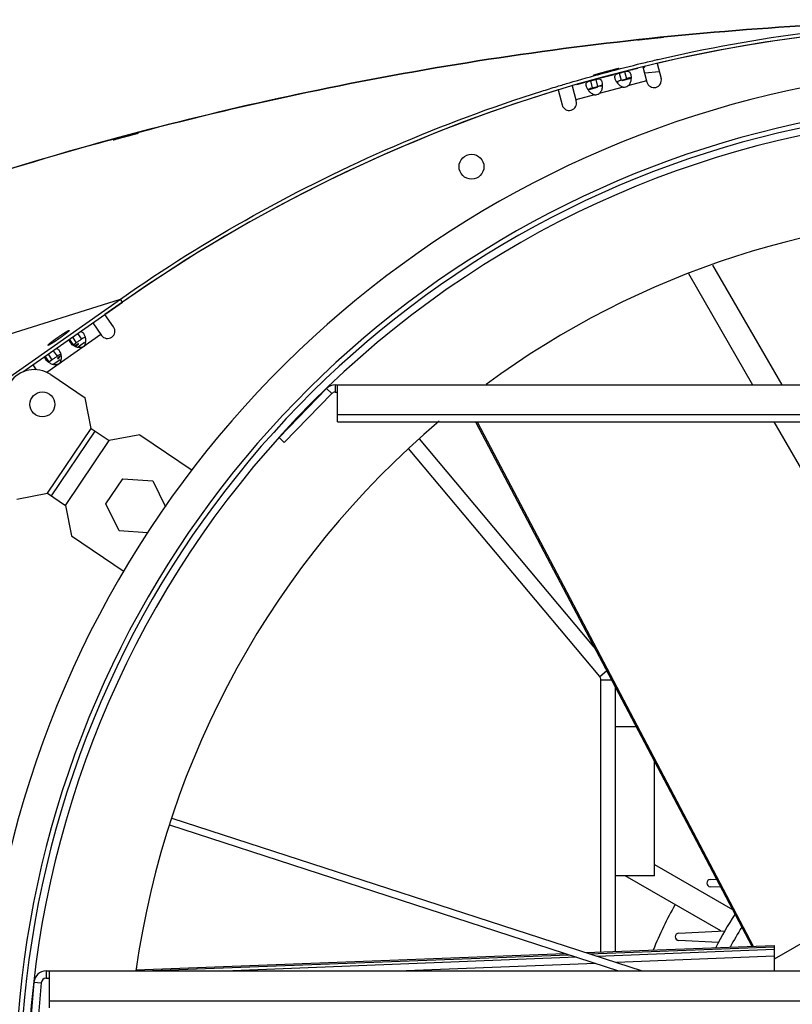
# Model space of a CAD drawing. Extents: x 7841 to 13283, y -2756 to 1975.
# Drawn here: x 12659 to 12817, y -1274 to -1073 of the extents above; entities that cross this region are included whole.
import ezdxf

# ---------------------------------------------------------------- set-up
doc = ezdxf.new("R2010")
doc.units = 0
doc.header["$LTSCALE"] = 5
doc.linetypes.add('AUSGEZOGEN', pattern=[0])
doc.layers.add('VLB', color=7, linetype='AUSGEZOGEN')

msp = doc.modelspace()

# ---------------------------------------------------------------- linework, layer by layer
at = {"layer": 'VLB'}
for p, q in [((12788.09, -1076.33), (12788.09, -1076.32)), ((12783.52, -1082.86), (12785.23, -1082.4)), ((12786.24, -1082.16), (12787.08, -1085.31)), ((12789.16, -1081.46), (12789.98, -1084.53)), ((12777.63, -1084.44), (12780.34, -1083.71)), ((12779.04, -1083.1), (12779.02, -1083.04)), ((12781.35, -1083.44), (12781.38, -1083.43)), ((12781.38, -1083.43), (12781.77, -1084.88)), ((12782.49, -1083.14), (12782.52, -1083.13)), ((12782.49, -1083.14), (12782.87, -1084.59)), ((12783.82, -1084.33), (12782.9, -1084.58)), ((12786.63, -1083.4), (12789.59, -1083.09)), ((12771.75, -1086.04), (12772.59, -1089.19)), ((12772.74, -1085.75), (12774.45, -1085.29)), ((12775.01, -1086.85), (12776.94, -1086.33)), ((12775.46, -1085.02), (12775.49, -1085.01)), ((12775.49, -1085.01), (12775.88, -1086.46)), ((12775.85, -1086.47), (12775.88, -1086.46)), ((12776.59, -1084.72), (12776.62, -1084.71)), ((12776.59, -1084.72), (12776.98, -1086.17)), ((12776.98, -1086.17), (12777.01, -1086.16)), ((12777.93, -1085.91), (12777.01, -1086.16)), ((12782.24, -1086.31), (12777.29, -1087.63)), ((12781.74, -1084.89), (12781.77, -1084.88)), ((12781.97, -1084.98), (12783.82, -1084.49)), ((12782.87, -1084.59), (12782.9, -1084.58)), ((12787.01, -1085.03), (12783.19, -1086.06)), ((12768.87, -1086.9), (12769.7, -1089.97)), ((12776.34, -1087.89), (12772.52, -1088.91)), ((12680.61, -1096.38), (12680.6, -1096.31)), ((12800.52, -1122.73), (12814.68, -1147.26)), ((12795.56, -1124.46), (12808.72, -1147.26)), ((12460.93, -1198.54), (12679.23, -1129.71)), ((12562.13, -1211.7), (12679.23, -1129.71)), ((12659.23, -1144.62), (12679.65, -1130.32)), ((12679.65, -1130.32), (12676.02, -1132.87)), ((12679.65, -1130.32), (12679.23, -1129.71)), ((12673.56, -1134.59), (12675.34, -1137.13)), ((12677.8, -1135.41), (12676.02, -1132.87)), ((12670.45, -1136.77), (12671.24, -1137.9)), ((12675.21, -1136.95), (12664.12, -1144.72)), ((12669.63, -1139.08), (12668.79, -1137.89)), ((12669.39, -1137.51), (12670.18, -1138.64)), ((12670.18, -1138.64), (12669.91, -1138.84)), ((12670.38, -1139.59), (12671.88, -1138.54)), ((12671.49, -1137.73), (12671.24, -1137.9)), ((12671.24, -1137.9), (12671.38, -1137.8)), ((12665.45, -1140.27), (12666.24, -1141.4)), ((12664.63, -1142.58), (12663.79, -1141.39)), ((12664.39, -1141.01), (12665.19, -1142.14)), ((12665.19, -1142.14), (12664.91, -1142.34)), ((12665.38, -1143.09), (12666.88, -1142.04)), ((12666.49, -1141.23), (12666.24, -1141.4)), ((12666.24, -1141.4), (12666.38, -1141.3)), ((12661.27, -1143.19), (12661.95, -1144.16)), ((12664.93, -1145.17), (12671.97, -1149.93)), ((12721.43, -1148.02), (12711.71, -1158.02)), ((12721.43, -1148.02), (12722.5, -1149.06)), ((12723.22, -1147.26), (12998.06, -1147.26)), ((12723.22, -1147.26), (12723.22, -1148.76)), ((12723.22, -1148.76), (12723.66, -1148.76)), ((12723.66, -1154.82), (12723.66, -1147.26)), ((12673.19, -1156.17), (12671.97, -1149.93)), ((12722.5, -1149.06), (12712.79, -1159.06)), ((12723.66, -1153.35), (12997.61, -1153.35)), ((12723.66, -1154.82), (12997.61, -1154.82)), ((12751.95, -1154.82), (12808.56, -1262.19)), ((12752.27, -1154.82), (12808.87, -1262.18)), ((12813.08, -1154.82), (12859.89, -1235.89)), ((12664.24, -1169.44), (12673.19, -1156.17)), ((12665.07, -1170), (12674.02, -1156.73)), ((12673.19, -1156.17), (12676.92, -1158.69)), ((12667.97, -1171.95), (12676.92, -1158.69)), ((12683.17, -1157.48), (12676.92, -1158.69)), ((12683.17, -1157.48), (12693.89, -1164.71)), ((12711.71, -1158.02), (12712.79, -1159.06)), ((12776.29, -1200.99), (12740.5, -1158.33)), ((12777.4, -1206.98), (12738.23, -1160.29)), ((12676.23, -1171.6), (12679.69, -1166.48)), ((12679.69, -1166.48), (12685.85, -1166.91)), ((12685.85, -1166.91), (12688.46, -1172.26)), ((12657.99, -1170.65), (12664.24, -1169.44)), ((12664.24, -1169.44), (12667.97, -1171.95)), ((12667.97, -1171.95), (12669.19, -1178.2)), ((12678.94, -1177.15), (12676.23, -1171.6)), ((12684.78, -1177.56), (12678.94, -1177.15)), ((12669.19, -1178.2), (12679.97, -1185.47)), ((12777.4, -1206.98), (12778.82, -1205.79)), ((12777.64, -1207.62), (12779.79, -1207.62)), ((12777.64, -1263.38), (12777.64, -1207.62)), ((12780.64, -1263.27), (12780.64, -1209.23)), ((12784.87, -1217.26), (12780.64, -1217.26)), ((12788.64, -1247.76), (12788.64, -1224.4)), ((12689.28, -1237.37), (12781.27, -1267.26)), ((12689.77, -1235.95), (12786.12, -1267.26)), ((12788.64, -1245.45), (12804.59, -1254.66)), ((12845.09, -1246.39), (12813.14, -1264.83)), ((12788.64, -1247.76), (12780.64, -1247.76)), ((12802.21, -1259.06), (12782.64, -1247.76)), ((12800.07, -1248.51), (12801.31, -1248.44)), ((12802.2, -1250.12), (12800.07, -1250.01)), ((12793.6, -1259.51), (12803.04, -1259.01)), ((12801.71, -1261.43), (12793.6, -1261.01)), ((12682.47, -1267.04), (12770.21, -1263.67)), ((12774.55, -1263.5), (12813.14, -1262.02)), ((12775.32, -1263.75), (12813.14, -1262.3)), ((12813.14, -1262.83), (12776.95, -1264.28)), ((12813.14, -1262.02), (12813.14, -1267.26)), ((12683.95, -1267.26), (12770.98, -1263.92)), ((12772.63, -1264.45), (12702.26, -1267.26)), ((12776.51, -1265.71), (12737.72, -1267.26)), ((12813.14, -1264.25), (12780.83, -1265.54)), ((12663.99, -1267.26), (13057.28, -1267.26)), ((12663.99, -1267.26), (12663.99, -1268.76)), ((12664.7, -1274.82), (12664.7, -1267.26)), ((12661.5, -1269.54), (12660.39, -1282.2)), ((12661.5, -1269.54), (12663, -1269.67)), ((12663, -1269.67), (12661.88, -1282.33)), ((12663.99, -1268.76), (12664.7, -1268.76)), ((12664.7, -1273.35), (13056.57, -1273.35))]:
    msp.add_line(p, q, dxfattribs=at)
for centre in [(12751.14, -1102.6), (12663.23, -1151.27)]:
    msp.add_circle(centre, 2.55, dxfattribs=at)
for centre, radius, start, end in [((12860.64, -1388.79), 315.53, 55, 125), ((12860.64, -1388.79), 315.53, 76.907, 103.093), ((12860.64, -1292.26), 210, 310, 230), ((12779.66, -1085.03), 1.5, 340.9197, 353.3606), ((12782.3, -1084.66), 1.65, 267.6652, 302.3348), ((12788.53, -1084.92), 1.5, 195, 15), ((12860.64, -1388.79), 315.53, 106.907, 125), ((12776.41, -1086.24), 1.65, 267.6652, 302.3348), ((12860.64, -1292.26), 203, 310, 230), ((12860.64, -1292.26), 202, 310, 230), ((12771.15, -1089.58), 1.5, 195, 15), ((12860.64, -1292.26), 200.5, 330.0663, 209.9337), ((12860.64, -1292.26), 180, 53.7182, 126.2818), ((12676.57, -1136.27), 1.5, 215, 35), ((12661.57, -1150.15), 6, 56, 146), ((12723.22, -1149.76), 2.5, 90, 135.8251), ((12723.22, -1149.76), 1, 90, 135.8251), ((12860.64, -1292.26), 180, 130.1777, 172.0142), ((12776.64, -1207.62), 1, 0, 40), ((12800.11, -1249.26), 0.75, 93, 267), ((12860.64, -1292.26), 78, 150.3429, 157.9379), ((12860.64, -1292.26), 66.5, 146.629, 153.3871), ((12793.64, -1260.26), 0.75, 93, 267), ((12860.64, -1292.26), 63.92, 147.9067, 152.1028), ((12663.99, -1269.76), 2.5, 90, 174.981), ((12860.64, -1292.26), 180, 171.6178, 171.9426), ((12663.99, -1269.76), 1, 90, 174.981)]:
    msp.add_arc(centre, radius, start, end, dxfattribs=at)
for points, knots in [([(12460.93, -1198.54), (12480.29, -1184.98), (12520.43, -1159.81), (12584.14, -1128.4), (12650.72, -1103.61), (12719.47, -1085.73), (12789.69, -1074.92), (12860.64, -1071.3), (12931.59, -1074.92), (13001.8, -1085.73), (13070.55, -1103.61), (13137.13, -1128.4), (13200.84, -1159.81), (13240.98, -1184.98), (13260.35, -1198.54)], [0, 0, 0, 0, 70.918698, 141.837468, 212.756276, 283.675101, 354.593932, 425.512764, 496.431596, 567.350427, 638.269252, 709.18806, 780.106829, 851.025528, 851.025528, 851.025528, 851.025528]), ([(13066.64, -1103.65), (13045.24, -1097.03), (13000.57, -1085.54), (12931.59, -1074.92), (12860.64, -1071.3), (12789.69, -1074.92), (12720.7, -1085.54), (12676.04, -1097.03), (12654.64, -1103.65)], [0, 0, 0, 0, 67.1998, 138.118631, 209.037463, 279.956295, 350.875126, 418.074927, 418.074927, 418.074927, 418.074927]), ([(12789.35, -1080.65), (12791.79, -1080.08), (12804.71, -1077.25), (12828.44, -1073.6), (12860.64, -1071.96), (12892.84, -1073.6), (12916.69, -1077.27), (12929.73, -1080.14), (12932.28, -1080.73)], [0, 0, 0, 0, 7.499555, 39.686779, 71.874004, 104.061228, 136.248452, 144.120571, 144.120571, 144.120571, 144.120571]), ([(12785.16, -1076.64), (12785.16, -1076.64), (12785.16, -1076.64), (12785.16, -1076.64), (12785.16, -1076.64), (12785.16, -1076.64), (12785.17, -1076.64), (12785.17, -1076.64), (12785.17, -1076.64), (12785.17, -1076.64), (12785.18, -1076.63), (12785.19, -1076.63), (12785.2, -1076.63), (12785.22, -1076.63), (12785.25, -1076.63), (12785.28, -1076.62), (12785.31, -1076.62), (12785.35, -1076.61), (12785.39, -1076.61), (12785.44, -1076.6), (12785.49, -1076.6), (12785.54, -1076.59), (12785.6, -1076.59), (12785.66, -1076.58), (12785.73, -1076.57), (12785.79, -1076.56), (12785.87, -1076.56), (12785.94, -1076.55), (12786.02, -1076.54), (12786.1, -1076.53), (12786.18, -1076.52), (12786.27, -1076.51), (12786.36, -1076.5), (12786.45, -1076.49), (12786.54, -1076.48), (12786.63, -1076.47), (12786.73, -1076.46), (12786.83, -1076.45), (12786.93, -1076.44), (12787.03, -1076.43), (12787.14, -1076.42), (12787.24, -1076.41), (12787.34, -1076.4), (12787.43, -1076.39), (12787.48, -1076.38), (12787.5, -1076.38)], [0, 0, 0, 0, 0.000449, 0.00108, 0.001983, 0.004607, 0.006327, 0.00832, 0.010586, 0.013123, 0.019014, 0.025991, 0.043191, 0.064695, 0.090468, 0.120464, 0.154628, 0.192914, 0.235258, 0.281589, 0.331826, 0.385887, 0.443682, 0.505116, 0.570086, 0.638476, 0.710172, 0.785072, 0.863057, 0.944023, 1.027821, 1.114298, 1.203278, 1.294659, 1.388319, 1.484065, 1.581711, 1.681081, 1.782078, 1.884508, 1.988208, 2.092972, 2.198672, 2.305167, 2.357161, 2.357161, 2.357161, 2.357161]), ([(12787.5, -1076.38), (12787.52, -1076.38), (12787.57, -1076.37), (12787.66, -1076.36), (12787.77, -1076.35), (12787.88, -1076.34), (12787.98, -1076.33), (12788.05, -1076.32), (12788.09, -1076.32)], [0, 0, 0, 0, 0.0535925, 0.1610469, 0.2686535, 0.3763305, 0.4835864, 0.590037, 0.590037, 0.590037, 0.590037]), ([(12788.09, -1076.33), (12788.07, -1076.33), (12788.02, -1076.34), (12787.93, -1076.35), (12787.82, -1076.36), (12787.72, -1076.37), (12787.61, -1076.38), (12787.54, -1076.39), (12787.5, -1076.39)], [0, 0, 0, 0, 0.0535412, 0.1608916, 0.2683902, 0.3759822, 0.4831605, 0.5895309, 0.5895309, 0.5895309, 0.5895309]), ([(12788.09, -1076.32), (12788.13, -1076.31), (12788.2, -1076.31), (12788.3, -1076.29), (12788.4, -1076.28), (12788.51, -1076.27), (12788.61, -1076.26), (12788.71, -1076.25), (12788.8, -1076.24), (12788.9, -1076.23), (12789, -1076.22), (12789.09, -1076.21), (12789.18, -1076.2), (12789.27, -1076.19), (12789.35, -1076.19), (12789.44, -1076.18), (12789.52, -1076.17), (12789.59, -1076.16), (12789.67, -1076.15), (12789.74, -1076.15), (12789.81, -1076.14), (12789.88, -1076.13), (12789.94, -1076.13), (12790, -1076.12), (12790.05, -1076.12), (12790.11, -1076.11), (12790.16, -1076.11), (12790.2, -1076.1), (12790.24, -1076.1), (12790.28, -1076.09), (12790.31, -1076.09), (12790.34, -1076.09), (12790.37, -1076.08), (12790.39, -1076.08), (12790.4, -1076.08), (12790.41, -1076.08), (12790.41, -1076.08), (12790.42, -1076.08), (12790.43, -1076.08), (12790.43, -1076.08), (12790.43, -1076.08), (12790.43, -1076.08), (12790.43, -1076.08), (12790.43, -1076.08), (12790.44, -1076.08), (12790.44, -1076.08), (12790.44, -1076.08)], [0, 0, 0, 0, 0.106554, 0.211951, 0.316135, 0.419065, 0.520775, 0.620839, 0.719231, 0.816102, 0.911201, 1.004429, 1.095428, 1.184068, 1.270292, 1.353992, 1.435062, 1.513373, 1.588803, 1.661256, 1.730632, 1.796885, 1.859902, 1.919586, 1.975838, 2.028614, 2.077695, 2.123093, 2.164654, 2.202372, 2.236109, 2.26585, 2.291486, 2.312995, 2.322173, 2.330295, 2.337359, 2.343356, 2.348278, 2.352121, 2.353638, 2.354885, 2.35586, 2.356565, 2.357163, 2.357166, 2.357166, 2.357166, 2.357166]), ([(12786.3, -1082.38), (12786.31, -1082.37), (12786.36, -1082.34), (12786.43, -1082.3), (12786.51, -1082.24), (12786.58, -1082.18), (12786.65, -1082.12), (12786.7, -1082.07), (12786.72, -1082.04), (12786.73, -1082.04)], [0, 0, 0, 0, 0.0495126, 0.153314, 0.253159, 0.3491959, 0.4411908, 0.529068, 0.548983, 0.548983, 0.548983, 0.548983]), ([(12776.18, -1083.84), (12776.18, -1083.84), (12776.18, -1083.84), (12776.18, -1083.84), (12776.18, -1083.84), (12776.18, -1083.83), (12776.19, -1083.83), (12776.19, -1083.83), (12776.2, -1083.83), (12776.2, -1083.83), (12776.21, -1083.82), (12776.22, -1083.82), (12776.24, -1083.81), (12776.27, -1083.8), (12776.3, -1083.8), (12776.33, -1083.78), (12776.37, -1083.77), (12776.41, -1083.76), (12776.45, -1083.75), (12776.5, -1083.73), (12776.55, -1083.72), (12776.61, -1083.7), (12776.67, -1083.68), (12776.73, -1083.67), (12776.8, -1083.65), (12776.86, -1083.63), (12776.94, -1083.61), (12777.01, -1083.59), (12777.09, -1083.56), (12777.17, -1083.54), (12777.25, -1083.52), (12777.34, -1083.49), (12777.43, -1083.47), (12777.52, -1083.44), (12777.61, -1083.42), (12777.71, -1083.39), (12777.8, -1083.37), (12777.9, -1083.34), (12778, -1083.31), (12778.1, -1083.29), (12778.2, -1083.26), (12778.3, -1083.23), (12778.4, -1083.2), (12778.51, -1083.18), (12778.61, -1083.15), (12778.72, -1083.12), (12778.82, -1083.09), (12778.92, -1083.07), (12778.99, -1083.05), (12779.02, -1083.04)], [0, 0, 0, 0, 0.000086, 0.001073, 0.002976, 0.005916, 0.009921, 0.014999, 0.021156, 0.02839, 0.036699, 0.046083, 0.068055, 0.094277, 0.124705, 0.159278, 0.197955, 0.240675, 0.287365, 0.337945, 0.392327, 0.450421, 0.512145, 0.577402, 0.646093, 0.718093, 0.793279, 0.871505, 0.952694, 1.036714, 1.123401, 1.212574, 1.30412, 1.397927, 1.493806, 1.591576, 1.691063, 1.79217, 1.894698, 1.99847, 2.10328, 2.209063, 2.315718, 2.42296, 2.53053, 2.638133, 2.745614, 2.852103, 2.956903, 2.956903, 2.956903, 2.956903]), ([(12781.31, -1082.48), (12781.31, -1082.48), (12781.31, -1082.48), (12781.31, -1082.48), (12781.31, -1082.48), (12781.31, -1082.48), (12781.31, -1082.48), (12781.3, -1082.49), (12781.3, -1082.49), (12781.29, -1082.49), (12781.29, -1082.49), (12781.28, -1082.5), (12781.27, -1082.5), (12781.25, -1082.51), (12781.22, -1082.51), (12781.19, -1082.52), (12781.16, -1082.53), (12781.12, -1082.54), (12781.08, -1082.55), (12781.04, -1082.57), (12780.99, -1082.58), (12780.94, -1082.6), (12780.88, -1082.61), (12780.82, -1082.63), (12780.76, -1082.64), (12780.69, -1082.66), (12780.62, -1082.68), (12780.55, -1082.7), (12780.47, -1082.72), (12780.4, -1082.74), (12780.31, -1082.76), (12780.23, -1082.79), (12780.14, -1082.81), (12780.06, -1082.83), (12779.97, -1082.86), (12779.87, -1082.88), (12779.78, -1082.91), (12779.68, -1082.93), (12779.59, -1082.96), (12779.49, -1082.99), (12779.39, -1083.01), (12779.29, -1083.04), (12779.18, -1083.07), (12779.08, -1083.09), (12778.98, -1083.12), (12778.87, -1083.15), (12778.77, -1083.18), (12778.67, -1083.2), (12778.56, -1083.23), (12778.5, -1083.25), (12778.46, -1083.26)], [0, 0, 0, 0, 0.000157, 0.000572, 0.001198, 0.003196, 0.006243, 0.010358, 0.015547, 0.021812, 0.029152, 0.037566, 0.04705, 0.06922, 0.095627, 0.126224, 0.16095, 0.199766, 0.242611, 0.289413, 0.34009, 0.394555, 0.452722, 0.514505, 0.579806, 0.648522, 0.720526, 0.795702, 0.873906, 0.955064, 1.03904, 1.125672, 1.214779, 1.306257, 1.399991, 1.495786, 1.593457, 1.692827, 1.7938, 1.896184, 1.999815, 2.104493, 2.210112, 2.316537, 2.423501, 2.530779, 2.638082, 2.745372, 2.851654, 2.956285, 2.956285, 2.956285, 2.956285]), ([(12779.02, -1083.04), (12779.06, -1083.03), (12779.13, -1083.01), (12779.23, -1082.99), (12779.33, -1082.96), (12779.42, -1082.94), (12779.52, -1082.91), (12779.61, -1082.89), (12779.71, -1082.86), (12779.8, -1082.84), (12779.89, -1082.82), (12779.98, -1082.8), (12780.06, -1082.77), (12780.15, -1082.75), (12780.23, -1082.73), (12780.31, -1082.71), (12780.38, -1082.69), (12780.46, -1082.68), (12780.53, -1082.66), (12780.6, -1082.64), (12780.67, -1082.63), (12780.73, -1082.61), (12780.79, -1082.6), (12780.85, -1082.58), (12780.9, -1082.57), (12780.96, -1082.56), (12781, -1082.54), (12781.05, -1082.53), (12781.09, -1082.52), (12781.13, -1082.52), (12781.17, -1082.51), (12781.2, -1082.5), (12781.23, -1082.5), (12781.25, -1082.49), (12781.27, -1082.49), (12781.28, -1082.48), (12781.29, -1082.48), (12781.3, -1082.48), (12781.3, -1082.48), (12781.31, -1082.48), (12781.31, -1082.48), (12781.31, -1082.48), (12781.31, -1082.48), (12781.31, -1082.48), (12781.31, -1082.48), (12781.31, -1082.48), (12781.31, -1082.48), (12781.31, -1082.48)], [0, 0, 0, 0, 0.105896, 0.210016, 0.312485, 0.413441, 0.513083, 0.610695, 0.706437, 0.800929, 0.893755, 0.984848, 1.073641, 1.160043, 1.244126, 1.325779, 1.404942, 1.481536, 1.555483, 1.626725, 1.695163, 1.760796, 1.823424, 1.882935, 1.939167, 1.992392, 2.042527, 2.089423, 2.132933, 2.173054, 2.209348, 2.241961, 2.270631, 2.295451, 2.316181, 2.325033, 2.33285, 2.339597, 2.345282, 2.34992, 2.353507, 2.354904, 2.356038, 2.356916, 2.357548, 2.357967, 2.358131, 2.358131, 2.358131, 2.358131]), ([(12780.51, -1084.14), (12780.52, -1084.01), (12780.58, -1083.82), (12780.72, -1083.7), (12780.77, -1083.67)], [0, 0, 0, 0, 0.3747821, 0.553281, 0.553281, 0.553281, 0.553281]), ([(12780.77, -1083.67), (12780.83, -1083.63), (12781.01, -1083.53), (12781.21, -1083.48), (12781.35, -1083.44)], [0, 0, 0, 0, 0.1948225, 0.621509, 0.621509, 0.621509, 0.621509]), ([(12781.66, -1083.36), (12781.75, -1083.34), (12781.94, -1083.29), (12782.12, -1083.24), (12782.21, -1083.21)], [0, 0, 0, 0, 0.2854281, 0.5700655, 0.5700655, 0.5700655, 0.5700655]), ([(12782.52, -1083.13), (12782.67, -1083.09), (12782.95, -1083.01), (12783.43, -1083.06), (12783.66, -1083.4), (12783.73, -1083.61), (12783.75, -1083.68)], [0, 0, 0, 0, 0.475178, 0.88107, 1.345206, 1.574831, 1.574831, 1.574831, 1.574831]), ([(12782.9, -1084.58), (12783.07, -1084.54), (12783.35, -1084.47), (12783.68, -1084.42), (12783.81, -1084.48), (12783.82, -1084.49)], [0, 0, 0, 0, 0.5023604, 0.8887465, 0.9350848, 0.9350848, 0.9350848, 0.9350848]), ([(12679.23, -1129.71), (12688.01, -1123.56), (12706.23, -1112.13), (12735.14, -1097.87), (12756.32, -1089.99), (12767.61, -1086.5), (12768.66, -1086.18)], [0, 0, 0, 0, 32.187091, 64.374254, 96.561454, 99.833992, 99.833992, 99.833992, 99.833992]), ([(12774.62, -1085.72), (12774.63, -1085.59), (12774.69, -1085.4), (12774.83, -1085.28), (12774.88, -1085.25)], [0, 0, 0, 0, 0.3747821, 0.553281, 0.553281, 0.553281, 0.553281]), ([(12775.01, -1086.85), (12775, -1086.84), (12774.88, -1086.65), (12774.78, -1086.45), (12774.71, -1086.25)], [0, 0, 0, 0, 0.0472745, 0.6689604, 0.6689604, 0.6689604, 0.6689604]), ([(12774.88, -1085.25), (12774.94, -1085.21), (12775.12, -1085.11), (12775.32, -1085.06), (12775.46, -1085.02)], [0, 0, 0, 0, 0.1948225, 0.621509, 0.621509, 0.621509, 0.621509]), ([(12775.77, -1084.94), (12775.86, -1084.91), (12776.04, -1084.87), (12776.23, -1084.82), (12776.32, -1084.79)], [0, 0, 0, 0, 0.2854281, 0.5700655, 0.5700655, 0.5700655, 0.5700655]), ([(12775.88, -1086.46), (12776.06, -1086.41), (12776.43, -1086.31), (12776.8, -1086.22), (12776.98, -1086.17)], [0, 0, 0, 0, 0.571647, 1.140132, 1.140132, 1.140132, 1.140132]), ([(12776.62, -1084.71), (12776.78, -1084.67), (12777.06, -1084.59), (12777.54, -1084.64), (12777.77, -1084.97), (12777.84, -1085.19), (12777.86, -1085.26)], [0, 0, 0, 0, 0.475178, 0.88107, 1.345206, 1.574831, 1.574831, 1.574831, 1.574831]), ([(12777.01, -1086.16), (12777.17, -1086.11), (12777.46, -1086.05), (12777.78, -1086), (12777.92, -1086.06), (12777.93, -1086.06)], [0, 0, 0, 0, 0.5023604, 0.8887465, 0.9350848, 0.9350848, 0.9350848, 0.9350848]), ([(12777.93, -1086.07), (12777.93, -1086.21), (12777.89, -1086.57), (12777.78, -1086.93), (12777.67, -1087.14)], [0, 0, 0, 0, 0.413368, 1.104994, 1.104994, 1.104994, 1.104994]), ([(12780.9, -1085.27), (12780.89, -1085.26), (12780.77, -1085.07), (12780.67, -1084.87), (12780.6, -1084.67)], [0, 0, 0, 0, 0.0472745, 0.6689604, 0.6689604, 0.6689604, 0.6689604]), ([(12780.9, -1085.27), (12780.93, -1085.23), (12781.06, -1085.12), (12781.22, -1085.05), (12781.33, -1085.01)], [0, 0, 0, 0, 0.1499581, 0.5055345, 0.5055345, 0.5055345, 0.5055345]), ([(12782.24, -1086.31), (12782.06, -1086.28), (12781.7, -1086.12), (12781.4, -1085.87), (12781.26, -1085.73)], [0, 0, 0, 0, 0.548788, 1.147349, 1.147349, 1.147349, 1.147349]), ([(12781.77, -1084.88), (12781.96, -1084.83), (12782.32, -1084.74), (12782.69, -1084.64), (12782.87, -1084.59)], [0, 0, 0, 0, 0.571647, 1.140132, 1.140132, 1.140132, 1.140132]), ([(12783.83, -1084.49), (12783.82, -1084.63), (12783.78, -1084.99), (12783.67, -1085.35), (12783.57, -1085.56)], [0, 0, 0, 0, 0.413368, 1.104994, 1.104994, 1.104994, 1.104994]), ([(12775.01, -1086.85), (12775.04, -1086.81), (12775.17, -1086.7), (12775.32, -1086.63), (12775.44, -1086.59)], [0, 0, 0, 0, 0.1499581, 0.5055345, 0.5055345, 0.5055345, 0.5055345]), ([(12776.34, -1087.89), (12776.16, -1087.86), (12775.8, -1087.7), (12775.51, -1087.45), (12775.37, -1087.31)], [0, 0, 0, 0, 0.548788, 1.147349, 1.147349, 1.147349, 1.147349]), ([(12677.76, -1097.12), (12677.76, -1097.12), (12677.76, -1097.12), (12677.76, -1097.12), (12677.76, -1097.11), (12677.76, -1097.11), (12677.76, -1097.11), (12677.77, -1097.11), (12677.77, -1097.11), (12677.78, -1097.1), (12677.79, -1097.1), (12677.8, -1097.1), (12677.82, -1097.09), (12677.84, -1097.08), (12677.87, -1097.07), (12677.91, -1097.06), (12677.94, -1097.05), (12677.98, -1097.04), (12678.03, -1097.03), (12678.08, -1097.01), (12678.13, -1097), (12678.18, -1096.98), (12678.24, -1096.96), (12678.31, -1096.94), (12678.37, -1096.92), (12678.44, -1096.9), (12678.51, -1096.88), (12678.59, -1096.86), (12678.67, -1096.84), (12678.75, -1096.82), (12678.83, -1096.79), (12678.92, -1096.77), (12679, -1096.74), (12679.09, -1096.72), (12679.19, -1096.69), (12679.28, -1096.67), (12679.38, -1096.64), (12679.47, -1096.61), (12679.57, -1096.59), (12679.67, -1096.56), (12679.77, -1096.53), (12679.87, -1096.5), (12679.98, -1096.48), (12680.08, -1096.45), (12680.18, -1096.42), (12680.29, -1096.39), (12680.39, -1096.36), (12680.49, -1096.34), (12680.56, -1096.32), (12680.6, -1096.31)], [0, 0, 0, 0, 0.000088, 0.001077, 0.002982, 0.005921, 0.009924, 0.014999, 0.02115, 0.028377, 0.036679, 0.046053, 0.068002, 0.094193, 0.124585, 0.159114, 0.197741, 0.240406, 0.287036, 0.33755, 0.391861, 0.44988, 0.511525, 0.576698, 0.645303, 0.717213, 0.792305, 0.870433, 0.95152, 1.035434, 1.122013, 1.211074, 1.302506, 1.396197, 1.491957, 1.589606, 1.688968, 1.789946, 1.892342, 1.995983, 2.100664, 2.20631, 2.312814, 2.419893, 2.527294, 2.634721, 2.742048, 2.848359, 2.952961, 2.952961, 2.952961, 2.952961]), ([(12682.88, -1095.73), (12682.88, -1095.73), (12682.88, -1095.73), (12682.88, -1095.73), (12682.88, -1095.74), (12682.88, -1095.74), (12682.87, -1095.74), (12682.87, -1095.74), (12682.86, -1095.74), (12682.86, -1095.74), (12682.85, -1095.75), (12682.84, -1095.75), (12682.83, -1095.75), (12682.81, -1095.76), (12682.79, -1095.77), (12682.76, -1095.78), (12682.73, -1095.79), (12682.69, -1095.8), (12682.65, -1095.81), (12682.6, -1095.82), (12682.56, -1095.84), (12682.5, -1095.85), (12682.45, -1095.87), (12682.39, -1095.89), (12682.33, -1095.9), (12682.26, -1095.92), (12682.19, -1095.94), (12682.12, -1095.96), (12682.04, -1095.98), (12681.97, -1096), (12681.88, -1096.03), (12681.8, -1096.05), (12681.72, -1096.07), (12681.63, -1096.1), (12681.54, -1096.12), (12681.44, -1096.15), (12681.35, -1096.17), (12681.25, -1096.2), (12681.16, -1096.23), (12681.06, -1096.25), (12680.96, -1096.28), (12680.86, -1096.31), (12680.76, -1096.34), (12680.65, -1096.36), (12680.55, -1096.39), (12680.45, -1096.42), (12680.34, -1096.45), (12680.24, -1096.48), (12680.14, -1096.5), (12680.07, -1096.52), (12680.04, -1096.53)], [0, 0, 0, 0, 0.000117, 0.000528, 0.001133, 0.003071, 0.00605, 0.010094, 0.015212, 0.021406, 0.028676, 0.03702, 0.046434, 0.068461, 0.094724, 0.125182, 0.159771, 0.198453, 0.241167, 0.287841, 0.338394, 0.392738, 0.450786, 0.512455, 0.577646, 0.646261, 0.718172, 0.79326, 0.871379, 0.952454, 1.036351, 1.122908, 1.211943, 1.303349, 1.397012, 1.49274, 1.59035, 1.689665, 1.79059, 1.892928, 1.996513, 2.101141, 2.206722, 2.313129, 2.42009, 2.527366, 2.634664, 2.741912, 2.848138, 2.952671, 2.952671, 2.952671, 2.952671]), ([(12680.6, -1096.31), (12680.63, -1096.3), (12680.7, -1096.28), (12680.8, -1096.26), (12680.9, -1096.23), (12680.99, -1096.2), (12681.09, -1096.18), (12681.18, -1096.15), (12681.28, -1096.13), (12681.37, -1096.1), (12681.46, -1096.08), (12681.55, -1096.06), (12681.63, -1096.04), (12681.71, -1096.01), (12681.8, -1095.99), (12681.87, -1095.97), (12681.95, -1095.95), (12682.03, -1095.93), (12682.1, -1095.92), (12682.17, -1095.9), (12682.23, -1095.88), (12682.3, -1095.87), (12682.36, -1095.85), (12682.41, -1095.84), (12682.47, -1095.82), (12682.52, -1095.81), (12682.57, -1095.8), (12682.61, -1095.79), (12682.66, -1095.78), (12682.7, -1095.77), (12682.73, -1095.76), (12682.76, -1095.75), (12682.79, -1095.75), (12682.81, -1095.74), (12682.83, -1095.74), (12682.84, -1095.74), (12682.85, -1095.74), (12682.86, -1095.73), (12682.86, -1095.73), (12682.87, -1095.73), (12682.87, -1095.73), (12682.88, -1095.73), (12682.88, -1095.73), (12682.88, -1095.73), (12682.88, -1095.73), (12682.88, -1095.73), (12682.88, -1095.73), (12682.88, -1095.73)], [0, 0, 0, 0, 0.105842, 0.209866, 0.312205, 0.413007, 0.512492, 0.609909, 0.705432, 0.799736, 0.892384, 0.983322, 1.071937, 1.158139, 1.242023, 1.32347, 1.402421, 1.478799, 1.552555, 1.623622, 1.691906, 1.757399, 1.8199, 1.879303, 1.935451, 1.988622, 2.038724, 2.085624, 2.129149, 2.169322, 2.205669, 2.238361, 2.266995, 2.291805, 2.312693, 2.321639, 2.329532, 2.336331, 2.342064, 2.346764, 2.350425, 2.351862, 2.353038, 2.353959, 2.354636, 2.3551, 2.355331, 2.355331, 2.355331, 2.355331]), ([(12668.72, -1136.13), (12668.72, -1136.13), (12668.72, -1136.13), (12668.72, -1136.14), (12668.72, -1136.15), (12668.71, -1136.16), (12668.7, -1136.18), (12668.68, -1136.2), (12668.67, -1136.22), (12668.65, -1136.24), (12668.62, -1136.27), (12668.59, -1136.3), (12668.56, -1136.33), (12668.53, -1136.36), (12668.49, -1136.4), (12668.45, -1136.43), (12668.4, -1136.47), (12668.36, -1136.51), (12668.3, -1136.55), (12668.25, -1136.6), (12668.19, -1136.65), (12668.14, -1136.69), (12668.07, -1136.74), (12668.01, -1136.79), (12667.94, -1136.85), (12667.87, -1136.9), (12667.8, -1136.95), (12667.73, -1137.01), (12667.65, -1137.07), (12667.58, -1137.13), (12667.5, -1137.18), (12667.42, -1137.24), (12667.33, -1137.3), (12667.25, -1137.37), (12667.17, -1137.43), (12667.08, -1137.49), (12667, -1137.55), (12666.91, -1137.61), (12666.82, -1137.68), (12666.73, -1137.74), (12666.64, -1137.8), (12666.56, -1137.86), (12666.47, -1137.92), (12666.41, -1137.96), (12666.38, -1137.98)], [0, 0, 0, 0, 0.004363, 0.013162, 0.024931, 0.04035, 0.0597, 0.083104, 0.110609, 0.14222, 0.177919, 0.217671, 0.261427, 0.309127, 0.360701, 0.416071, 0.475151, 0.537849, 0.604064, 0.673689, 0.746613, 0.822716, 0.901874, 0.983958, 1.068832, 1.156358, 1.24639, 1.338782, 1.43338, 1.530029, 1.628567, 1.728834, 1.830662, 1.933884, 2.038328, 2.143822, 2.250191, 2.357258, 2.464847, 2.572779, 2.680876, 2.788958, 2.896846, 3.004362, 3.004362, 3.004362, 3.004362]), ([(12666.72, -1137.31), (12666.75, -1137.29), (12666.8, -1137.25), (12666.89, -1137.19), (12666.98, -1137.13), (12667.07, -1137.07), (12667.15, -1137.01), (12667.24, -1136.96), (12667.32, -1136.9), (12667.4, -1136.85), (12667.48, -1136.8), (12667.56, -1136.74), (12667.64, -1136.7), (12667.71, -1136.65), (12667.79, -1136.6), (12667.86, -1136.56), (12667.93, -1136.51), (12668, -1136.47), (12668.06, -1136.43), (12668.12, -1136.4), (12668.18, -1136.36), (12668.24, -1136.33), (12668.29, -1136.3), (12668.35, -1136.27), (12668.39, -1136.25), (12668.44, -1136.22), (12668.48, -1136.2), (12668.52, -1136.18), (12668.56, -1136.16), (12668.59, -1136.15), (12668.62, -1136.14), (12668.64, -1136.13), (12668.66, -1136.12), (12668.68, -1136.12), (12668.7, -1136.12), (12668.71, -1136.12), (12668.71, -1136.12), (12668.72, -1136.12), (12668.72, -1136.13)], [0, 0, 0, 0, 0.106965, 0.213203, 0.318537, 0.422793, 0.525799, 0.627383, 0.727379, 0.825619, 0.921943, 1.016191, 1.108208, 1.197841, 1.284943, 1.369371, 1.450985, 1.529652, 1.605244, 1.677636, 1.746712, 1.812359, 1.874472, 1.932952, 1.987707, 2.038653, 2.085713, 2.128818, 2.167911, 2.202944, 2.233884, 2.260717, 2.283454, 2.302151, 2.316947, 2.328167, 2.3366, 2.339714, 2.339714, 2.339714, 2.339714]), ([(12671.13, -1136.34), (12671.27, -1136.35), (12671.45, -1136.48), (12671.58, -1136.64), (12671.63, -1136.7)], [0, 0, 0, 0, 0.4047549, 0.6206149, 0.6206149, 0.6206149, 0.6206149]), ([(12671.63, -1136.7), (12671.7, -1136.81), (12671.84, -1137.07), (12671.93, -1137.35), (12671.98, -1137.5)], [0, 0, 0, 0, 0.4057091, 0.8749869, 0.8749869, 0.8749869, 0.8749869]), ([(12664.38, -1139.17), (12664.38, -1139.16), (12664.37, -1139.16), (12664.37, -1139.15), (12664.38, -1139.14), (12664.39, -1139.13), (12664.4, -1139.11), (12664.41, -1139.09), (12664.43, -1139.07), (12664.45, -1139.05), (12664.47, -1139.02), (12664.5, -1138.99), (12664.53, -1138.96), (12664.57, -1138.93), (12664.61, -1138.9), (12664.65, -1138.86), (12664.69, -1138.82), (12664.74, -1138.78), (12664.79, -1138.74), (12664.84, -1138.69), (12664.9, -1138.65), (12664.96, -1138.6), (12665.02, -1138.55), (12665.09, -1138.5), (12665.15, -1138.45), (12665.22, -1138.39), (12665.29, -1138.34), (12665.37, -1138.28), (12665.44, -1138.22), (12665.52, -1138.17), (12665.6, -1138.11), (12665.68, -1138.05), (12665.76, -1137.99), (12665.84, -1137.93), (12665.93, -1137.86), (12666.01, -1137.8), (12666.1, -1137.74), (12666.19, -1137.68), (12666.27, -1137.62), (12666.36, -1137.55), (12666.45, -1137.49), (12666.54, -1137.43), (12666.63, -1137.37), (12666.69, -1137.33), (12666.72, -1137.31)], [0, 0, 0, 0, 0.004363, 0.013162, 0.024931, 0.04035, 0.0597, 0.083104, 0.110609, 0.14222, 0.177919, 0.217671, 0.261427, 0.309127, 0.360701, 0.416071, 0.475151, 0.537849, 0.604064, 0.673689, 0.746613, 0.822716, 0.901874, 0.983958, 1.068832, 1.156358, 1.24639, 1.338782, 1.43338, 1.530029, 1.628567, 1.728834, 1.830662, 1.933884, 2.038328, 2.143822, 2.250191, 2.357258, 2.464847, 2.572779, 2.680876, 2.788958, 2.896846, 3.004362, 3.004362, 3.004362, 3.004362]), ([(12666.38, -1137.98), (12666.35, -1138), (12666.29, -1138.04), (12666.2, -1138.1), (12666.12, -1138.16), (12666.03, -1138.22), (12665.94, -1138.28), (12665.86, -1138.33), (12665.78, -1138.39), (12665.69, -1138.44), (12665.61, -1138.5), (12665.53, -1138.55), (12665.46, -1138.6), (12665.38, -1138.64), (12665.31, -1138.69), (12665.23, -1138.73), (12665.17, -1138.78), (12665.1, -1138.82), (12665.03, -1138.86), (12664.97, -1138.89), (12664.91, -1138.93), (12664.85, -1138.96), (12664.8, -1138.99), (12664.75, -1139.02), (12664.7, -1139.05), (12664.66, -1139.07), (12664.61, -1139.09), (12664.58, -1139.11), (12664.54, -1139.13), (12664.51, -1139.14), (12664.48, -1139.15), (12664.45, -1139.16), (12664.43, -1139.17), (12664.41, -1139.17), (12664.4, -1139.17), (12664.39, -1139.17), (12664.38, -1139.17), (12664.38, -1139.17), (12664.38, -1139.17)], [0, 0, 0, 0, 0.106965, 0.213203, 0.318537, 0.422793, 0.525799, 0.627383, 0.727379, 0.825619, 0.921943, 1.016191, 1.108208, 1.197841, 1.284943, 1.369371, 1.450985, 1.529652, 1.605244, 1.677636, 1.746712, 1.812359, 1.874472, 1.932952, 1.987707, 2.038653, 2.085713, 2.128818, 2.167911, 2.202944, 2.233884, 2.260717, 2.283454, 2.302151, 2.316947, 2.328167, 2.3366, 2.339714, 2.339714, 2.339714, 2.339714]), ([(12669.77, -1138.94), (12669.8, -1138.92), (12669.88, -1138.85), (12669.97, -1138.79), (12670.02, -1138.75)], [0, 0, 0, 0, 0.1166168, 0.3158308, 0.3158308, 0.3158308, 0.3158308]), ([(12670.6, -1138.88), (12670.58, -1138.87), (12670.44, -1138.79), (12670.31, -1138.99), (12670.19, -1139.06)], [0, 0, 0, 0, 0.0466472, 0.4660141, 0.4660141, 0.4660141, 0.4660141]), ([(12671.38, -1137.8), (12671.46, -1137.74), (12671.65, -1137.62), (12671.85, -1137.51), (12671.97, -1137.5)], [0, 0, 0, 0, 0.3221312, 0.670443, 0.670443, 0.670443, 0.670443]), ([(12672.01, -1138.67), (12671.99, -1138.76), (12671.92, -1139), (12671.85, -1139.27), (12671.74, -1139.38)], [0, 0, 0, 0, 0.2647952, 0.7627808, 0.7627808, 0.7627808, 0.7627808]), ([(12672.04, -1137.82), (12672.07, -1138.01), (12672.09, -1138.31), (12672.03, -1138.59), (12672.01, -1138.67)], [0, 0, 0, 0, 0.5840576, 0.8584217, 0.8584217, 0.8584217, 0.8584217]), ([(12666.14, -1139.83), (12666.27, -1139.85), (12666.46, -1139.98), (12666.59, -1140.14), (12666.63, -1140.2)], [0, 0, 0, 0, 0.4047549, 0.6206149, 0.6206149, 0.6206149, 0.6206149]), ([(12666.63, -1140.2), (12666.71, -1140.31), (12666.84, -1140.57), (12666.94, -1140.84), (12666.98, -1141)], [0, 0, 0, 0, 0.4057091, 0.8749869, 0.8749869, 0.8749869, 0.8749869]), ([(12670.49, -1139.62), (12670.24, -1139.58), (12669.92, -1139.44), (12669.63, -1139.25), (12669.55, -1139.2)], [0, 0, 0, 0, 0.754166, 1.03085, 1.03085, 1.03085, 1.03085]), ([(12669.95, -1139.42), (12670.06, -1139.31), (12670.26, -1139.18), (12670.46, -1139.07), (12670.53, -1139.03)], [0, 0, 0, 0, 0.4642499, 0.6974244, 0.6974244, 0.6974244, 0.6974244]), ([(12671.74, -1139.38), (12671.59, -1139.53), (12671.14, -1139.64), (12670.71, -1139.66), (12670.49, -1139.62)], [0, 0, 0, 0, 0.610901, 1.292546, 1.292546, 1.292546, 1.292546]), ([(12665.49, -1143.12), (12665.24, -1143.08), (12664.92, -1142.94), (12664.63, -1142.75), (12664.56, -1142.7)], [0, 0, 0, 0, 0.754166, 1.03085, 1.03085, 1.03085, 1.03085]), ([(12664.77, -1142.44), (12664.8, -1142.42), (12664.89, -1142.35), (12664.97, -1142.29), (12665.02, -1142.25)], [0, 0, 0, 0, 0.1166168, 0.3158308, 0.3158308, 0.3158308, 0.3158308]), ([(12666.74, -1142.88), (12666.6, -1143.03), (12666.14, -1143.14), (12665.72, -1143.16), (12665.49, -1143.12)], [0, 0, 0, 0, 0.610901, 1.292546, 1.292546, 1.292546, 1.292546]), ([(12666.31, -1141.85), (12666.32, -1141.86), (12666.43, -1141.93), (12666.55, -1141.81), (12666.63, -1141.74)], [0, 0, 0, 0, 0.0466472, 0.3582893, 0.3582893, 0.3582893, 0.3582893]), ([(12666.38, -1141.3), (12666.47, -1141.24), (12666.65, -1141.12), (12666.86, -1141.01), (12666.97, -1141)], [0, 0, 0, 0, 0.3221312, 0.670443, 0.670443, 0.670443, 0.670443]), ([(12667.01, -1142.17), (12666.99, -1142.26), (12666.92, -1142.5), (12666.85, -1142.76), (12666.74, -1142.88)], [0, 0, 0, 0, 0.2647952, 0.7627807, 0.7627807, 0.7627807, 0.7627807]), ([(12667.05, -1141.32), (12667.08, -1141.51), (12667.1, -1141.8), (12667.03, -1142.08), (12667.01, -1142.17)], [0, 0, 0, 0, 0.5840575, 0.8584217, 0.8584217, 0.8584217, 0.8584217])]:
    msp.add_open_spline(points, degree=3, knots=knots, dxfattribs=at)
for points in [[(12787.5, -1076.38), (12787.5, -1076.38), (12787.5, -1076.38), (12787.5, -1076.38)], [(12788.09, -1076.33), (12788.09, -1076.33), (12788.09, -1076.33), (12788.09, -1076.33)], [(12771.98, -1085.19), (12776.64, -1083.83), (12781.34, -1082.57), (12786.06, -1081.43)], [(12786.06, -1081.43), (12786.06, -1081.43), (12786.07, -1081.42), (12786.07, -1081.42)], [(12786.07, -1081.42), (12787.04, -1081.19), (12788.01, -1080.96), (12788.99, -1080.73)], [(12788.99, -1080.73), (12789.11, -1080.7), (12789.23, -1080.67), (12789.35, -1080.65)], [(12780.53, -1084.4), (12780.51, -1084.31), (12780.51, -1084.22), (12780.51, -1084.14)], [(12780.56, -1084.54), (12780.55, -1084.49), (12780.54, -1084.45), (12780.53, -1084.4)], [(12781.38, -1083.43), (12781.48, -1083.41), (12781.57, -1083.38), (12781.66, -1083.36)], [(12782.21, -1083.21), (12782.3, -1083.19), (12782.39, -1083.16), (12782.49, -1083.14)], [(12783.75, -1083.68), (12783.8, -1083.85), (12783.82, -1084.01), (12783.82, -1084.18)], [(12783.82, -1084.18), (12783.83, -1084.28), (12783.83, -1084.39), (12783.83, -1084.49)], [(12784.12, -1082.68), (12784.13, -1082.68), (12784.14, -1082.69), (12784.16, -1082.69)], [(12768.66, -1086.18), (12768.77, -1086.15), (12768.88, -1086.11), (12768.99, -1086.08)], [(12768.99, -1086.08), (12769.84, -1085.82), (12770.69, -1085.57), (12771.54, -1085.32)], [(12771.54, -1085.32), (12771.68, -1085.27), (12771.83, -1085.23), (12771.98, -1085.19)], [(12774.64, -1085.98), (12774.62, -1085.89), (12774.62, -1085.8), (12774.62, -1085.72)], [(12774.67, -1086.12), (12774.66, -1086.07), (12774.65, -1086.02), (12774.64, -1085.98)], [(12774.71, -1086.25), (12774.7, -1086.21), (12774.68, -1086.16), (12774.67, -1086.12)], [(12775.49, -1085.01), (12775.58, -1084.99), (12775.68, -1084.96), (12775.77, -1084.94)], [(12776.32, -1084.79), (12776.41, -1084.77), (12776.5, -1084.74), (12776.59, -1084.72)], [(12777.86, -1085.26), (12777.9, -1085.43), (12777.92, -1085.59), (12777.93, -1085.76)], [(12777.93, -1085.76), (12777.94, -1085.86), (12777.94, -1085.97), (12777.93, -1086.07)], [(12780.6, -1084.67), (12780.59, -1084.63), (12780.57, -1084.59), (12780.56, -1084.54)], [(12781.26, -1085.73), (12781.12, -1085.59), (12781, -1085.44), (12780.9, -1085.27)], [(12781.33, -1085.01), (12781.4, -1084.99), (12781.47, -1084.97), (12781.54, -1084.95)], [(12781.54, -1084.95), (12781.6, -1084.93), (12781.67, -1084.91), (12781.74, -1084.89)], [(12783.57, -1085.56), (12783.47, -1085.74), (12783.35, -1085.92), (12783.19, -1086.06)], [(12775.37, -1087.31), (12775.23, -1087.17), (12775.11, -1087.01), (12775.01, -1086.85)], [(12775.44, -1086.59), (12775.5, -1086.57), (12775.57, -1086.55), (12775.64, -1086.53)], [(12775.64, -1086.53), (12775.71, -1086.51), (12775.78, -1086.49), (12775.85, -1086.47)], [(12777.67, -1087.14), (12777.58, -1087.32), (12777.45, -1087.5), (12777.29, -1087.63)], [(12671.06, -1136.33), (12671.08, -1136.33), (12671.11, -1136.33), (12671.13, -1136.34)], [(12668.74, -1138.11), (12668.74, -1138.05), (12668.75, -1137.99), (12668.77, -1137.94)], [(12668.79, -1138.35), (12668.76, -1138.27), (12668.74, -1138.19), (12668.74, -1138.11)], [(12668.91, -1138.6), (12668.86, -1138.52), (12668.82, -1138.44), (12668.79, -1138.35)], [(12669.17, -1138.88), (12669.08, -1138.8), (12668.99, -1138.7), (12668.91, -1138.6)], [(12670.02, -1138.75), (12670.07, -1138.72), (12670.13, -1138.68), (12670.18, -1138.64)], [(12670.18, -1138.64), (12670.27, -1138.58), (12670.36, -1138.52), (12670.45, -1138.46)], [(12670.45, -1138.46), (12670.54, -1138.4), (12670.63, -1138.34), (12670.71, -1138.28)], [(12670.71, -1138.28), (12670.8, -1138.22), (12670.89, -1138.16), (12670.98, -1138.09)], [(12670.98, -1138.09), (12671.06, -1138.03), (12671.15, -1137.97), (12671.24, -1137.9)], [(12671.98, -1137.5), (12671.99, -1137.55), (12672, -1137.6), (12672.01, -1137.66)], [(12672.01, -1137.66), (12672.03, -1137.71), (12672.04, -1137.77), (12672.04, -1137.82)], [(12666.06, -1139.83), (12666.09, -1139.83), (12666.11, -1139.83), (12666.14, -1139.83)], [(12669.55, -1139.2), (12669.42, -1139.1), (12669.29, -1139), (12669.17, -1138.88)], [(12669.63, -1139.08), (12669.67, -1139.03), (12669.72, -1138.98), (12669.77, -1138.94)], [(12670.19, -1139.06), (12670.04, -1139.14), (12669.9, -1139.23), (12669.75, -1139.33)], [(12670.53, -1139.03), (12670.57, -1139), (12670.64, -1138.93), (12670.6, -1138.89)], [(12670.6, -1138.89), (12670.6, -1138.89), (12670.6, -1138.88), (12670.6, -1138.88)], [(12663.74, -1141.61), (12663.74, -1141.55), (12663.75, -1141.49), (12663.77, -1141.43)], [(12663.79, -1141.85), (12663.76, -1141.77), (12663.74, -1141.69), (12663.74, -1141.61)], [(12663.92, -1142.1), (12663.86, -1142.02), (12663.82, -1141.94), (12663.79, -1141.85)], [(12664.17, -1142.38), (12664.08, -1142.3), (12663.99, -1142.2), (12663.92, -1142.1)], [(12664.56, -1142.7), (12664.42, -1142.6), (12664.29, -1142.5), (12664.17, -1142.38)], [(12664.63, -1142.58), (12664.67, -1142.53), (12664.72, -1142.48), (12664.77, -1142.44)], [(12665.02, -1142.25), (12665.08, -1142.21), (12665.13, -1142.18), (12665.19, -1142.14)], [(12665.19, -1142.14), (12665.27, -1142.08), (12665.36, -1142.02), (12665.45, -1141.96)], [(12665.45, -1141.96), (12665.54, -1141.9), (12665.63, -1141.84), (12665.72, -1141.78)], [(12665.72, -1141.78), (12665.8, -1141.72), (12665.89, -1141.65), (12665.98, -1141.59)], [(12665.98, -1141.59), (12666.07, -1141.53), (12666.15, -1141.47), (12666.24, -1141.4)], [(12666.58, -1141.59), (12666.47, -1141.65), (12666.21, -1141.75), (12666.3, -1141.84)], [(12666.3, -1141.84), (12666.3, -1141.85), (12666.31, -1141.85), (12666.31, -1141.85)], [(12666.71, -1141.51), (12666.67, -1141.54), (12666.62, -1141.56), (12666.58, -1141.59)], [(12666.63, -1141.74), (12666.66, -1141.72), (12666.69, -1141.7), (12666.72, -1141.68)], [(12667.04, -1141.24), (12666.93, -1141.34), (12666.83, -1141.43), (12666.71, -1141.51)], [(12666.98, -1141), (12666.99, -1141.05), (12667.01, -1141.1), (12667.02, -1141.16)], [(12667.02, -1141.16), (12667.03, -1141.21), (12667.04, -1141.26), (12667.05, -1141.32)]]:
    msp.add_open_spline(points, degree=3, dxfattribs=at)

doc.saveas('drawing.dxf')
